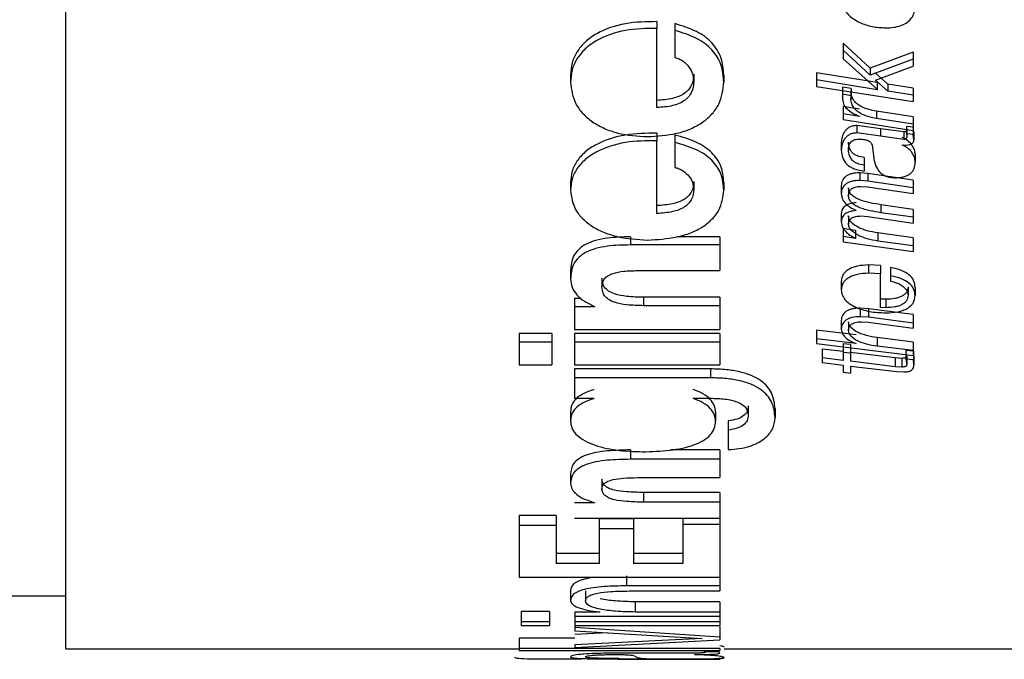
# Model space of a CAD drawing. Units: millimetres. Extents: x 21 to 741, y 34 to 327.
# Drawn here: x 162 to 175, y 140 to 149 of the extents above; entities that cross this region are included whole.
import ezdxf

# ---------------------------------------------------------------- set-up
doc = ezdxf.new("R2010")
doc.units = ezdxf.units.MM

msp = doc.modelspace()

# ---------------------------------------------------------------- linework, layer by layer
at = {"color": 7, "linetype": 'Continuous', "lineweight": 25, "ltscale": 5}
for p, q in [((163.039, 140.591), (163.039, 168.215)), ((170.481, 148.487), (170.481, 148.401)), ((170.708, 148.462), (170.708, 148.377)), ((170.481, 147.404), (170.481, 148.401)), ((170.708, 148.377), (170.708, 148.037)), ((173.169, 147.902), (172.83, 148.216)), ((172.83, 148.216), (172.83, 148.129)), ((172.83, 148.129), (172.83, 148.02)), ((173.169, 147.814), (172.83, 148.129)), ((173.709, 148.102), (173.169, 147.902)), ((173.709, 148.102), (173.709, 148.015)), ((172.83, 148.02), (173.259, 147.633)), ((173.709, 148.015), (173.169, 147.814)), ((173.709, 148.015), (173.709, 147.926)), ((170.946, 147.827), (170.946, 147.738)), ((173.256, 147.72), (172.493, 147.842)), ((172.493, 147.842), (172.493, 147.753)), ((173.169, 147.902), (173.169, 147.814)), ((173.234, 147.75), (173.709, 147.926)), ((173.391, 147.7), (173.234, 147.839)), ((169.394, 147.814), (169.394, 147.724)), ((171.325, 147.814), (171.325, 147.724)), ((172.493, 147.753), (172.493, 147.672)), ((173.256, 147.63), (172.493, 147.753)), ((173.391, 147.61), (173.234, 147.75)), ((173.259, 147.723), (173.256, 147.72)), ((173.256, 147.72), (173.256, 147.63)), ((172.493, 147.672), (173.709, 147.48)), ((172.82, 147.662), (172.818, 147.619)), ((172.818, 147.619), (172.818, 147.529)), ((172.927, 147.645), (172.82, 147.662)), ((172.82, 147.662), (172.82, 147.572)), ((172.925, 147.6), (172.925, 147.509)), ((172.927, 147.645), (172.927, 147.554)), ((173.259, 147.633), (173.256, 147.63)), ((173.709, 147.65), (173.391, 147.7)), ((173.391, 147.7), (173.391, 147.61)), ((173.709, 147.56), (173.391, 147.61)), ((173.709, 147.65), (173.709, 147.56)), ((172.82, 147.572), (172.818, 147.529)), ((172.927, 147.554), (172.82, 147.572)), ((172.925, 147.509), (172.927, 147.554)), ((173.709, 147.56), (173.709, 147.48)), ((173.033, 147.384), (172.83, 147.417)), ((172.83, 147.417), (172.83, 147.325)), ((173.709, 147.287), (173.249, 147.359)), ((172.83, 147.325), (172.83, 147.254)), ((173.033, 147.293), (172.83, 147.325)), ((172.83, 147.254), (173.709, 147.117)), ((173.033, 147.295), (173.033, 147.293)), ((173.709, 147.195), (173.249, 147.267)), ((173.709, 147.287), (173.709, 147.195)), ((170.481, 147.082), (170.481, 146.988)), ((173.297, 147.139), (173, 147.178)), ((173, 147.178), (173, 147.085)), ((173.297, 147.046), (173, 147.085)), ((173.593, 147.098), (173.297, 147.139)), ((173.297, 147.139), (173.297, 147.046)), ((173.593, 147.098), (173.593, 147.004)), ((173.711, 147.157), (173.626, 147.168)), ((173.626, 147.168), (173.626, 147.075)), ((173.629, 147.138), (173.629, 147.044)), ((173.709, 147.195), (173.709, 147.117)), ((173.719, 147.094), (173.711, 147.157)), ((173.711, 147.157), (173.711, 147.064)), ((173.719, 147.094), (173.719, 147)), ((170.481, 146.071), (170.481, 146.988)), ((170.708, 147.059), (170.708, 146.966)), ((170.708, 146.966), (170.708, 146.652)), ((172.804, 146.961), (172.804, 146.867)), ((172.895, 146.969), (172.895, 146.875)), ((173.593, 147.004), (173.297, 147.046)), ((173.626, 147.075), (173.629, 147.044)), ((173.711, 147.064), (173.626, 147.075)), ((173.719, 147), (173.711, 147.064)), ((173.193, 146.932), (173.219, 146.734)), ((173.573, 146.933), (173.576, 146.936)), ((173.576, 146.936), (173.624, 146.933)), ((173.092, 146.776), (173.092, 146.68)), ((173.735, 146.813), (173.735, 146.717)), ((173.092, 146.68), (173.092, 146.605)), ((169.394, 146.462), (169.394, 146.365)), ((170.946, 146.474), (170.946, 146.377)), ((171.325, 146.462), (171.325, 146.365)), ((173.137, 146.576), (173.036, 146.584)), ((173.036, 146.584), (173.036, 146.487)), ((173.137, 146.479), (173.036, 146.487)), ((173.709, 146.492), (173.137, 146.576)), ((173.137, 146.576), (173.137, 146.479)), ((173.709, 146.394), (173.137, 146.479)), ((173.709, 146.492), (173.709, 146.394)), ((172.804, 146.417), (172.804, 146.319)), ((172.895, 146.396), (172.895, 146.298)), ((173.045, 146.413), (173.133, 146.406)), ((173.133, 146.406), (173.709, 146.321)), ((173.709, 146.394), (173.709, 146.321)), ((172.992, 146.11), (172.992, 146.108)), ((173.709, 146.123), (173.304, 146.181)), ((173.709, 146.123), (173.709, 146.023)), ((172.804, 146.065), (172.804, 145.965)), ((172.895, 146.041), (172.895, 145.941)), ((173.052, 146.04), (173.137, 146.033)), ((173.137, 146.033), (173.709, 145.951)), ((173.709, 146.023), (173.304, 146.081)), ((173.709, 146.023), (173.709, 145.951)), ((172.983, 145.859), (172.83, 145.881)), ((172.83, 145.881), (172.83, 145.78)), ((172.987, 145.861), (172.983, 145.859)), ((172.983, 145.859), (172.983, 145.758)), ((171.275, 145.777), (170.737, 145.777)), ((171.275, 145.777), (171.275, 145.675)), ((172.83, 145.78), (172.83, 145.715)), ((172.983, 145.758), (172.83, 145.78)), ((172.987, 145.76), (172.983, 145.758)), ((173.709, 145.764), (173.263, 145.826)), ((173.709, 145.662), (173.263, 145.724)), ((173.709, 145.764), (173.709, 145.662)), ((171.275, 145.675), (170.148, 145.675)), ((171.275, 145.675), (171.275, 145.352)), ((172.83, 145.715), (173.709, 145.593)), ((173.709, 145.662), (173.709, 145.593)), ((169.394, 145.352), (169.394, 145.247)), ((170.24, 145.352), (171.275, 145.352)), ((173.299, 145.417), (173.147, 145.423)), ((173.299, 145.417), (173.299, 145.313)), ((173.426, 145.391), (173.426, 145.287)), ((169.79, 145.255), (169.79, 145.15)), ((173.299, 145.313), (173.147, 145.319)), ((173.299, 144.888), (173.299, 145.313)), ((173.426, 145.287), (173.426, 145.219)), ((172.804, 145.215), (172.804, 145.11)), ((173.645, 145.146), (173.645, 145.041)), ((173.735, 145.143), (173.735, 145.037)), ((169.528, 145.002), (169.443, 145.002)), ((169.443, 145.002), (169.443, 144.895)), ((171.275, 145.017), (170.315, 145.017)), ((171.275, 145.017), (171.275, 144.91)), ((173.367, 144.991), (173.299, 144.994)), ((169.443, 144.895), (169.443, 144.61)), ((169.698, 144.895), (169.443, 144.895)), ((169.698, 144.902), (169.698, 144.895)), ((171.275, 144.91), (170.315, 144.91)), ((171.275, 144.91), (171.275, 144.61)), ((173.145, 144.871), (173.041, 144.88)), ((173.041, 144.88), (173.041, 144.772)), ((173.709, 144.8), (173.145, 144.871)), ((173.367, 144.885), (173.299, 144.888)), ((173.145, 144.764), (173.041, 144.772)), ((173.709, 144.692), (173.145, 144.764)), ((173.709, 144.8), (173.709, 144.692)), ((169.443, 144.61), (171.275, 144.61)), ((172.99, 144.542), (172.493, 144.604)), ((172.493, 144.604), (172.493, 144.495)), ((172.804, 144.723), (172.804, 144.615)), ((172.895, 144.708), (172.895, 144.599)), ((173.053, 144.708), (173.142, 144.701)), ((173.142, 144.701), (173.709, 144.629)), ((173.709, 144.692), (173.709, 144.629)), ((169.16, 144.56), (168.745, 144.56)), ((168.745, 144.56), (168.745, 144.45)), ((169.16, 144.56), (169.16, 144.45)), ((171.275, 144.56), (169.443, 144.56)), ((169.443, 144.56), (169.443, 144.45)), ((171.275, 144.56), (171.275, 144.45)), ((172.493, 144.495), (172.493, 144.433)), ((172.99, 144.433), (172.493, 144.495)), ((173.709, 144.453), (173.258, 144.509)), ((169.16, 144.45), (168.745, 144.45)), ((168.745, 144.45), (168.745, 144.164)), ((169.16, 144.45), (169.16, 144.164)), ((171.275, 144.45), (169.443, 144.45)), ((169.443, 144.45), (169.443, 144.164)), ((171.275, 144.45), (171.275, 144.164)), ((172.493, 144.433), (173.709, 144.282)), ((172.83, 144.332), (172.564, 144.364)), ((172.564, 144.364), (172.564, 144.253)), ((172.92, 144.421), (172.83, 144.431)), ((172.83, 144.431), (172.83, 144.321)), ((172.92, 144.421), (172.92, 144.311)), ((172.99, 144.435), (172.99, 144.433)), ((173.709, 144.344), (173.258, 144.399)), ((173.709, 144.453), (173.709, 144.344)), ((172.564, 144.253), (172.564, 144.193)), ((172.83, 144.222), (172.564, 144.253)), ((172.92, 144.311), (172.83, 144.321)), ((172.83, 144.321), (172.83, 144.222)), ((173.484, 144.253), (172.92, 144.321)), ((172.92, 144.311), (172.92, 144.21)), ((173.568, 144.247), (173.484, 144.253)), ((173.568, 144.247), (173.568, 144.136)), ((173.713, 144.338), (173.619, 144.348)), ((173.619, 144.348), (173.619, 144.238)), ((173.619, 144.238), (173.629, 144.167)), ((173.713, 144.227), (173.619, 144.238)), ((173.629, 144.278), (173.629, 144.167)), ((173.709, 144.344), (173.709, 144.282)), ((173.719, 144.277), (173.713, 144.338)), ((173.713, 144.338), (173.713, 144.227)), ((173.719, 144.277), (173.719, 144.166)), ((168.745, 144.164), (169.16, 144.164)), ((169.443, 144.164), (171.275, 144.164)), ((171.158, 144.114), (169.443, 144.114)), ((169.443, 144.114), (169.443, 144.002)), ((172.564, 144.193), (172.83, 144.161)), ((172.83, 144.161), (172.83, 144.073)), ((173.484, 144.142), (172.92, 144.21)), ((172.92, 144.15), (173.503, 144.083)), ((172.92, 144.15), (172.92, 144.062)), ((173.568, 144.136), (173.484, 144.142)), ((173.719, 144.166), (173.713, 144.227)), ((171.158, 144.002), (169.443, 144.002)), ((169.443, 144.002), (169.443, 143.744)), ((172.83, 144.073), (172.92, 144.062)), ((173.503, 144.083), (173.593, 144.076)), ((169.443, 143.744), (169.688, 143.744)), ((169.688, 143.744), (169.688, 143.74)), ((170.939, 143.744), (171.179, 143.744)), ((170.939, 143.744), (170.939, 143.74)), ((171.633, 143.648), (171.633, 143.533)), ((171.97, 143.614), (171.97, 143.499)), ((169.394, 143.573), (169.394, 143.457)), ((171.222, 143.571), (171.222, 143.456)), ((171.381, 143.459), (171.381, 143.343)), ((171.381, 143.343), (171.381, 143.099)), ((171.275, 143.094), (170.659, 143.094)), ((171.275, 143.094), (171.275, 142.976)), ((171.275, 142.976), (170.148, 142.976)), ((171.275, 142.976), (171.275, 142.745)), ((169.394, 142.791), (169.394, 142.671)), ((170.24, 142.745), (171.275, 142.745)), ((169.79, 142.724), (169.79, 142.603)), ((169.459, 142.549), (169.443, 142.549)), ((171.275, 142.559), (170.315, 142.559)), ((171.275, 142.559), (171.275, 142.437)), ((169.698, 142.427), (169.443, 142.427)), ((169.698, 142.432), (169.698, 142.427)), ((171.275, 142.437), (170.315, 142.437)), ((171.275, 142.437), (171.275, 142.233)), ((169.213, 142.267), (168.745, 142.267)), ((168.745, 142.267), (168.745, 142.144)), ((169.213, 142.267), (169.213, 142.144)), ((169.213, 142.144), (168.745, 142.144)), ((168.745, 142.144), (168.745, 141.49)), ((169.213, 142.144), (169.213, 141.666)), ((169.443, 142.233), (171.275, 142.233)), ((170.187, 142.225), (169.755, 142.225)), ((169.755, 142.225), (169.755, 142.102)), ((170.187, 142.225), (170.187, 142.102)), ((170.807, 142.233), (170.807, 142.155)), ((171.275, 142.155), (170.807, 142.155)), ((170.807, 142.155), (170.807, 141.666)), ((171.275, 142.233), (171.275, 142.155)), ((171.275, 142.155), (171.275, 141.49)), ((169.755, 142.102), (169.755, 141.666)), ((170.187, 142.102), (169.755, 142.102)), ((170.187, 142.102), (170.187, 141.666)), ((169.755, 141.792), (169.213, 141.792)), ((170.807, 141.792), (170.187, 141.792)), ((169.755, 141.666), (169.213, 141.666)), ((170.807, 141.666), (170.187, 141.666)), ((168.745, 141.49), (171.275, 141.49)), ((171.275, 141.382), (170.099, 141.382)), ((171.275, 141.49), (171.275, 141.382)), ((171.275, 141.382), (171.275, 141.318)), ((161.873, 141.258), (163.039, 141.258)), ((169.394, 141.327), (169.394, 141.198)), ((169.581, 141.322), (169.581, 141.194)), ((170.134, 141.318), (171.275, 141.318)), ((171.275, 141.182), (170.209, 141.182)), ((170.209, 141.182), (170.209, 141.053)), ((171.275, 141.182), (171.275, 141.053)), ((169.131, 141.06), (168.773, 141.06)), ((168.773, 141.06), (168.773, 140.93)), ((169.131, 141.06), (169.131, 140.93)), ((169.447, 141.053), (169.447, 141.002)), ((169.762, 141.053), (169.447, 141.053)), ((169.762, 141.054), (169.762, 141.053)), ((171.275, 141.053), (170.209, 141.053)), ((171.275, 141.053), (171.275, 141.002)), ((169.131, 140.93), (168.773, 140.93)), ((168.773, 140.93), (168.773, 140.884)), ((168.773, 140.884), (169.131, 140.884)), ((169.131, 140.93), (169.131, 140.884)), ((169.447, 141.002), (171.275, 141.002)), ((169.447, 141.002), (169.447, 140.93)), ((169.447, 140.989), (169.447, 140.858)), ((171.275, 140.93), (169.447, 140.93)), ((169.447, 140.93), (169.447, 140.884)), ((169.447, 140.884), (171.275, 140.884)), ((171.275, 141.002), (171.275, 140.93)), ((171.275, 140.93), (171.275, 140.884)), ((171.275, 140.738), (169.447, 140.858)), ((169.447, 140.858), (169.447, 140.816)), ((169.447, 140.816), (171.052, 140.72)), ((169.861, 140.791), (169.447, 140.77)), ((171.275, 140.87), (171.275, 140.738)), ((169.447, 140.725), (168.745, 140.725)), ((168.745, 140.725), (168.745, 140.592)), ((171.052, 140.719), (169.447, 140.638)), ((169.447, 140.607), (171.275, 140.701)), ((169.447, 140.638), (169.447, 140.607)), ((171.052, 140.72), (171.052, 140.719)), ((171.275, 140.738), (171.275, 140.701)), ((163.039, 140.591), (168.745, 140.591)), ((171.275, 140.592), (168.745, 140.592)), ((168.745, 140.592), (168.745, 140.568)), ((168.745, 140.568), (171.275, 140.568)), ((170.953, 140.535), (169.982, 140.535)), ((170.956, 140.518), (170.956, 140.519)), ((171.261, 140.553), (171.073, 140.553)), ((171.073, 140.553), (171.087, 140.546)), ((171.275, 140.54), (171.261, 140.553)), ((171.275, 140.592), (171.275, 140.568)), ((171.328, 140.591), (175.299, 140.591)), ((169.989, 140.458), (171.275, 140.458)), ((171.275, 140.458), (169.989, 140.458)), ((170.007, 140.467), (170.007, 140.462))]:
    msp.add_line(p, q, dxfattribs=at)
at = {"color": 8, "linetype": 'Continuous', "lineweight": 25, "ltscale": 5}
for p, q in [((173.249, 147.359), (173.249, 147.267)), ((173.304, 146.181), (173.304, 146.081)), ((170.148, 145.777), (170.148, 145.675)), ((173.263, 145.826), (173.263, 145.724)), ((173.147, 145.423), (173.147, 145.319)), ((170.315, 145.017), (170.315, 144.91)), ((173.367, 144.991), (173.367, 144.885)), ((173.145, 144.871), (173.145, 144.764)), ((173.258, 144.509), (173.258, 144.399)), ((173.484, 144.253), (173.484, 144.142)), ((171.158, 144.114), (171.158, 144.002)), ((170.148, 143.094), (170.148, 142.976)), ((170.315, 142.559), (170.315, 142.437)), ((170.099, 141.509), (170.099, 141.382))]:
    msp.add_line(p, q, dxfattribs=at)
at = {"color": 7, "linetype": 'Continuous', "lineweight": 25, "ltscale": 5}
for points, knots in [([(173.149, 149.068), (173.118, 149.067), (173.06, 149.064), (172.977, 149.042), (172.906, 149.004), (172.851, 148.95), (172.817, 148.886), (172.798, 148.796), (172.814, 148.681), (172.895, 148.558), (173.031, 148.472), (173.193, 148.418), (173.309, 148.412), (173.368, 148.409)], [0, 0, 0, 0, 0.065559, 0.124835, 0.187364, 0.249863, 0.310499, 0.375373, 0.500552, 0.622942, 0.75039, 0.871775, 1, 1, 1, 1]), ([(173.368, 148.409), (173.401, 148.41), (173.462, 148.412), (173.548, 148.433), (173.624, 148.467), (173.682, 148.518), (173.72, 148.581), (173.741, 148.673), (173.73, 148.769), (173.686, 148.856), (173.619, 148.934), (173.5, 149.007), (173.33, 149.059), (173.211, 149.065), (173.149, 149.068)], [0, 0, 0, 0, 0.067645, 0.128345, 0.187461, 0.249741, 0.309934, 0.375143, 0.500246, 0.561905, 0.622558, 0.750433, 0.870474, 1, 1, 1, 1]), ([(170.481, 148.487), (170.348, 148.485), (170.082, 148.482), (169.769, 148.373), (169.574, 148.235), (169.468, 148.107), (169.404, 147.964), (169.397, 147.865), (169.394, 147.814)], [0, 0, 0, 0, 0.249974, 0.499272, 0.625411, 0.749586, 0.87061, 1, 1, 1, 1]), ([(171.325, 147.814), (171.319, 147.889), (171.307, 148.031), (171.185, 148.227), (170.98, 148.379), (170.802, 148.433), (170.708, 148.462)], [0, 0, 0, 0, 0.2652299, 0.5000365, 0.7354539, 1, 1, 1, 1]), ([(170.481, 148.401), (170.348, 148.4), (170.082, 148.397), (169.769, 148.287), (169.574, 148.148), (169.468, 148.02), (169.404, 147.876), (169.397, 147.776), (169.394, 147.724)], [0, 0, 0, 0, 0.249328, 0.498236, 0.624406, 0.748798, 0.870169, 1, 1, 1, 1]), ([(171.325, 147.724), (171.319, 147.8), (171.307, 147.943), (171.185, 148.14), (170.98, 148.293), (170.802, 148.348), (170.708, 148.377)], [0, 0, 0, 0, 0.265822, 0.500915, 0.736143, 1, 1, 1, 1]), ([(170.708, 148.037), (170.726, 148.032), (170.765, 148.02), (170.828, 147.98), (170.89, 147.917), (170.937, 147.83), (170.943, 147.769), (170.946, 147.738)], [0, 0, 0, 0, 0.119258, 0.249412, 0.49914, 0.746489, 1, 1, 1, 1]), ([(170.946, 147.827), (170.941, 147.777), (170.935, 147.706), (170.88, 147.625), (170.826, 147.578), (170.758, 147.543), (170.645, 147.507), (170.549, 147.5), (170.481, 147.495)], [0, 0, 0, 0, 0.270196, 0.387221, 0.499637, 0.60784, 0.724753, 1, 1, 1, 1]), ([(169.394, 147.724), (169.406, 147.631), (169.424, 147.49), (169.545, 147.327), (169.667, 147.222), (169.818, 147.139), (170.045, 147.059), (170.235, 147.047), (170.361, 147.039)], [0, 0, 0, 0, 0.250113, 0.375837, 0.500864, 0.624703, 0.751048, 1, 1, 1, 1]), ([(170.361, 147.039), (170.487, 147.046), (170.679, 147.057), (170.909, 147.134), (171.061, 147.216), (171.182, 147.322), (171.298, 147.488), (171.314, 147.63), (171.325, 147.724)], [0, 0, 0, 0, 0.2490225, 0.376013, 0.4990889, 0.6231999, 0.7497534, 1, 1, 1, 1]), ([(170.946, 147.738), (170.941, 147.688), (170.935, 147.617), (170.88, 147.535), (170.826, 147.488), (170.758, 147.452), (170.645, 147.416), (170.549, 147.409), (170.481, 147.404)], [0, 0, 0, 0, 0.270999, 0.388248, 0.500728, 0.608837, 0.72552, 1, 1, 1, 1]), ([(173.249, 147.359), (173.206, 147.367), (173.125, 147.383), (173.036, 147.426), (172.982, 147.469), (172.938, 147.522), (172.931, 147.568), (172.925, 147.6)], [0, 0, 0, 0, 0.265589, 0.500448, 0.626198, 0.748003, 1, 1, 1, 1]), ([(172.818, 147.529), (172.82, 147.503), (172.825, 147.453), (172.872, 147.387), (172.943, 147.334), (173.001, 147.309), (173.033, 147.295)], [0, 0, 0, 0, 0.257764, 0.500112, 0.729367, 1, 1, 1, 1]), ([(173.249, 147.267), (173.206, 147.275), (173.125, 147.292), (173.036, 147.334), (172.982, 147.378), (172.938, 147.431), (172.931, 147.478), (172.925, 147.509)], [0, 0, 0, 0, 0.264952, 0.499543, 0.625336, 0.747328, 1, 1, 1, 1]), ([(170.481, 147.082), (170.348, 147.081), (170.082, 147.078), (169.769, 146.977), (169.574, 146.85), (169.468, 146.732), (169.404, 146.6), (169.397, 146.509), (169.394, 146.462)], [0, 0, 0, 0, 0.2499737, 0.4992723, 0.625413, 0.749586, 0.8706119, 1, 1, 1, 1]), ([(173, 147.178), (172.984, 147.177), (172.951, 147.175), (172.907, 147.159), (172.87, 147.134), (172.835, 147.092), (172.81, 147.034), (172.806, 146.986), (172.804, 146.961)], [0, 0, 0, 0, 0.124073, 0.2414653, 0.3632253, 0.4993417, 0.7371896, 1, 1, 1, 1]), ([(173, 147.085), (172.984, 147.084), (172.951, 147.082), (172.906, 147.066), (172.87, 147.04), (172.835, 146.999), (172.81, 146.94), (172.806, 146.892), (172.804, 146.867)], [0, 0, 0, 0, 0.1235948, 0.2406542, 0.3622762, 0.4984476, 0.7366555, 1, 1, 1, 1]), ([(173.629, 147.138), (173.629, 147.133), (173.628, 147.124), (173.625, 147.113), (173.619, 147.106), (173.612, 147.101), (173.603, 147.098), (173.597, 147.098), (173.593, 147.098)], [0, 0, 0, 0, 0.28756, 0.501547, 0.625555, 0.743051, 0.864649, 1, 1, 1, 1]), ([(170.481, 146.988), (170.348, 146.987), (170.082, 146.984), (169.769, 146.883), (169.574, 146.754), (169.468, 146.636), (169.404, 146.503), (169.397, 146.412), (169.394, 146.365)], [0, 0, 0, 0, 0.249328, 0.498237, 0.624409, 0.748798, 0.870171, 1, 1, 1, 1]), ([(171.325, 146.462), (171.319, 146.531), (171.307, 146.662), (171.185, 146.842), (170.98, 146.982), (170.802, 147.033), (170.708, 147.059)], [0, 0, 0, 0, 0.265229, 0.500035, 0.73544, 1, 1, 1, 1]), ([(171.325, 146.365), (171.319, 146.434), (171.307, 146.566), (171.185, 146.747), (170.98, 146.888), (170.802, 146.939), (170.708, 146.966)], [0, 0, 0, 0, 0.265821, 0.5009141, 0.7361285, 1, 1, 1, 1]), ([(172.895, 146.875), (172.896, 146.892), (172.898, 146.922), (172.913, 146.958), (172.935, 146.983), (172.959, 146.997), (172.988, 147.006), (173.009, 147.007), (173.021, 147.008)], [0, 0, 0, 0, 0.276856, 0.501203, 0.630859, 0.749846, 0.866552, 1, 1, 1, 1]), ([(173.092, 146.776), (173.063, 146.781), (173.019, 146.788), (172.972, 146.813), (172.933, 146.843), (172.9, 146.897), (172.897, 146.944), (172.895, 146.969)], [0, 0, 0, 0, 0.242434, 0.354169, 0.465769, 0.707197, 1, 1, 1, 1]), ([(173.021, 147.008), (173.042, 147.007), (173.079, 147.006), (173.125, 146.998), (173.154, 146.984), (173.179, 146.964), (173.187, 146.945), (173.193, 146.932)], [0, 0, 0, 0, 0.282264, 0.499984, 0.626506, 0.748491, 1, 1, 1, 1]), ([(173.735, 146.813), (173.733, 146.834), (173.729, 146.876), (173.696, 146.936), (173.646, 146.99), (173.597, 147.015), (173.573, 147.027)], [0, 0, 0, 0, 0.25362, 0.50024, 0.751988, 1, 1, 1, 1]), ([(173.629, 147.044), (173.629, 147.035), (173.628, 147.024), (173.619, 147.012), (173.612, 147.008), (173.603, 147.005), (173.597, 147.004), (173.593, 147.004)], [0, 0, 0, 0, 0.501356, 0.625707, 0.743325, 0.86485, 1, 1, 1, 1]), ([(173.624, 146.933), (173.638, 146.934), (173.657, 146.936), (173.68, 146.944), (173.694, 146.951), (173.706, 146.961), (173.717, 146.977), (173.718, 146.991), (173.719, 147)], [0, 0, 0, 0, 0.2712382, 0.3884298, 0.4986345, 0.6175977, 0.7381824, 1, 1, 1, 1]), ([(172.804, 146.867), (172.807, 146.834), (172.813, 146.773), (172.859, 146.702), (172.913, 146.659), (172.984, 146.623), (173.048, 146.612), (173.092, 146.605)], [0, 0, 0, 0, 0.267554, 0.500995, 0.621742, 0.741761, 1, 1, 1, 1]), ([(173.092, 146.68), (173.063, 146.685), (173.019, 146.693), (172.972, 146.717), (172.933, 146.748), (172.9, 146.802), (172.897, 146.849), (172.895, 146.875)], [0, 0, 0, 0, 0.24168, 0.353233, 0.464794, 0.706537, 1, 1, 1, 1]), ([(173.735, 146.717), (173.733, 146.739), (173.729, 146.781), (173.696, 146.841), (173.646, 146.895), (173.597, 146.921), (173.573, 146.933)], [0, 0, 0, 0, 0.2540022, 0.5008332, 0.7524885, 1, 1, 1, 1]), ([(173.219, 146.734), (173.227, 146.705), (173.243, 146.653), (173.284, 146.593), (173.331, 146.557), (173.377, 146.536), (173.432, 146.523), (173.471, 146.522), (173.491, 146.521)], [0, 0, 0, 0, 0.281542, 0.501255, 0.623648, 0.742622, 0.865776, 1, 1, 1, 1]), ([(173.491, 146.521), (173.511, 146.522), (173.548, 146.523), (173.6, 146.534), (173.645, 146.552), (173.691, 146.584), (173.729, 146.641), (173.733, 146.69), (173.735, 146.717)], [0, 0, 0, 0, 0.139135, 0.264477, 0.382123, 0.499376, 0.72664, 1, 1, 1, 1]), ([(170.708, 146.652), (170.726, 146.647), (170.765, 146.636), (170.828, 146.6), (170.89, 146.541), (170.937, 146.462), (170.943, 146.405), (170.946, 146.377)], [0, 0, 0, 0, 0.119264, 0.249413, 0.499141, 0.746497, 1, 1, 1, 1]), ([(170.946, 146.474), (170.941, 146.429), (170.935, 146.364), (170.88, 146.289), (170.826, 146.246), (170.758, 146.214), (170.645, 146.181), (170.549, 146.175), (170.481, 146.17)], [0, 0, 0, 0, 0.270215, 0.387235, 0.499637, 0.607827, 0.724735, 1, 1, 1, 1]), ([(173.036, 146.584), (173.002, 146.582), (172.952, 146.579), (172.895, 146.559), (172.861, 146.54), (172.836, 146.515), (172.81, 146.475), (172.807, 146.441), (172.804, 146.417)], [0, 0, 0, 0, 0.267976, 0.385693, 0.499807, 0.610787, 0.728249, 1, 1, 1, 1]), ([(173.036, 146.487), (173.002, 146.485), (172.952, 146.483), (172.895, 146.462), (172.861, 146.443), (172.836, 146.418), (172.81, 146.377), (172.807, 146.343), (172.804, 146.319)], [0, 0, 0, 0, 0.267177, 0.384671, 0.49872, 0.609793, 0.727486, 1, 1, 1, 1]), ([(169.394, 146.365), (169.406, 146.279), (169.424, 146.149), (169.545, 146), (169.667, 145.904), (169.818, 145.829), (170.045, 145.756), (170.235, 145.745), (170.361, 145.737)], [0, 0, 0, 0, 0.250113, 0.3758378, 0.5008644, 0.6247056, 0.7510489, 1, 1, 1, 1]), ([(170.361, 145.737), (170.487, 145.744), (170.679, 145.754), (170.909, 145.824), (171.061, 145.899), (171.182, 145.996), (171.298, 146.148), (171.314, 146.278), (171.325, 146.365)], [0, 0, 0, 0, 0.2490224, 0.3760141, 0.4990884, 0.6231959, 0.7497528, 1, 1, 1, 1]), ([(170.946, 146.377), (170.941, 146.331), (170.935, 146.266), (170.88, 146.191), (170.826, 146.148), (170.758, 146.115), (170.645, 146.082), (170.549, 146.076), (170.481, 146.071)], [0, 0, 0, 0, 0.271019, 0.388262, 0.500727, 0.608823, 0.725502, 1, 1, 1, 1]), ([(172.895, 146.298), (172.896, 146.314), (172.899, 146.343), (172.924, 146.376), (172.952, 146.395), (172.99, 146.409), (173.022, 146.412), (173.045, 146.413)], [0, 0, 0, 0, 0.272814, 0.500884, 0.618518, 0.736903, 1, 1, 1, 1]), ([(173.304, 146.181), (173.211, 146.196), (173.094, 146.215), (172.978, 146.27), (172.931, 146.305), (172.9, 146.348), (172.897, 146.38), (172.895, 146.396)], [0, 0, 0, 0, 0.499761, 0.632128, 0.750144, 0.871346, 1, 1, 1, 1]), ([(172.804, 146.319), (172.807, 146.298), (172.813, 146.255), (172.854, 146.197), (172.914, 146.148), (172.965, 146.123), (172.992, 146.11)], [0, 0, 0, 0, 0.24977, 0.500218, 0.741713, 1, 1, 1, 1]), ([(173.304, 146.081), (173.211, 146.097), (173.094, 146.116), (172.978, 146.171), (172.931, 146.207), (172.9, 146.25), (172.897, 146.282), (172.895, 146.298)], [0, 0, 0, 0, 0.498899, 0.631227, 0.749367, 0.870886, 1, 1, 1, 1]), ([(172.992, 146.207), (172.964, 146.204), (172.924, 146.199), (172.878, 146.181), (172.851, 146.165), (172.83, 146.145), (172.809, 146.112), (172.806, 146.084), (172.804, 146.065)], [0, 0, 0, 0, 0.264808, 0.381672, 0.493999, 0.607189, 0.726523, 1, 1, 1, 1]), ([(172.992, 146.108), (172.964, 146.104), (172.924, 146.1), (172.878, 146.082), (172.851, 146.066), (172.83, 146.045), (172.809, 146.012), (172.806, 145.984), (172.804, 145.965)], [0, 0, 0, 0, 0.264035, 0.380693, 0.492961, 0.60624, 0.725794, 1, 1, 1, 1]), ([(172.804, 145.965), (172.807, 145.944), (172.813, 145.903), (172.853, 145.846), (172.91, 145.796), (172.961, 145.772), (172.987, 145.76)], [0, 0, 0, 0, 0.249303, 0.5003735, 0.7477434, 1, 1, 1, 1]), ([(173.263, 145.826), (173.218, 145.834), (173.133, 145.849), (173.015, 145.894), (172.936, 145.946), (172.9, 146), (172.897, 146.028), (172.895, 146.041)], [0, 0, 0, 0, 0.261328, 0.500618, 0.765271, 0.883031, 1, 1, 1, 1]), ([(172.895, 145.941), (172.897, 145.956), (172.899, 145.977), (172.919, 146.001), (172.937, 146.015), (172.96, 146.026), (172.998, 146.037), (173.03, 146.039), (173.052, 146.04)], [0, 0, 0, 0, 0.267024, 0.385293, 0.500661, 0.613829, 0.731988, 1, 1, 1, 1]), ([(173.263, 145.724), (173.218, 145.732), (173.133, 145.748), (173.015, 145.793), (172.936, 145.846), (172.9, 145.9), (172.897, 145.927), (172.895, 145.941)], [0, 0, 0, 0, 0.260769, 0.499785, 0.7646, 0.88265, 1, 1, 1, 1]), ([(170.148, 145.777), (170.051, 145.775), (169.901, 145.772), (169.713, 145.736), (169.586, 145.689), (169.489, 145.62), (169.406, 145.506), (169.399, 145.413), (169.394, 145.352)], [0, 0, 0, 0, 0.250306, 0.383035, 0.500443, 0.621601, 0.750259, 1, 1, 1, 1]), ([(170.148, 145.675), (170.051, 145.673), (169.901, 145.67), (169.713, 145.634), (169.586, 145.587), (169.489, 145.518), (169.406, 145.403), (169.399, 145.309), (169.394, 145.247)], [0, 0, 0, 0, 0.249615, 0.382042, 0.499307, 0.620529, 0.749467, 1, 1, 1, 1]), ([(169.79, 145.15), (169.792, 145.168), (169.794, 145.201), (169.818, 145.248), (169.863, 145.289), (169.945, 145.325), (170.075, 145.349), (170.18, 145.351), (170.24, 145.352)], [0, 0, 0, 0, 0.135111, 0.251021, 0.373559, 0.500899, 0.716191, 1, 1, 1, 1]), ([(173.147, 145.423), (173.099, 145.42), (173.029, 145.417), (172.947, 145.393), (172.897, 145.368), (172.856, 145.338), (172.814, 145.287), (172.808, 145.245), (172.804, 145.215)], [0, 0, 0, 0, 0.264737, 0.383804, 0.500127, 0.61762, 0.736646, 1, 1, 1, 1]), ([(173.735, 145.143), (173.732, 145.172), (173.725, 145.228), (173.663, 145.303), (173.56, 145.36), (173.473, 145.38), (173.426, 145.391)], [0, 0, 0, 0, 0.260007, 0.493737, 0.730881, 1, 1, 1, 1]), ([(169.394, 145.247), (169.397, 145.212), (169.405, 145.143), (169.468, 145.047), (169.563, 144.962), (169.653, 144.922), (169.698, 144.902)], [0, 0, 0, 0, 0.2530473, 0.5007154, 0.7492313, 1, 1, 1, 1]), ([(170.315, 145.017), (170.243, 145.018), (170.118, 145.021), (169.965, 145.048), (169.87, 145.092), (169.82, 145.139), (169.795, 145.195), (169.792, 145.234), (169.79, 145.255)], [0, 0, 0, 0, 0.285171, 0.500058, 0.626257, 0.749723, 0.864766, 1, 1, 1, 1]), ([(173.147, 145.319), (173.099, 145.316), (173.029, 145.313), (172.947, 145.288), (172.897, 145.264), (172.856, 145.233), (172.814, 145.183), (172.808, 145.14), (172.804, 145.11)], [0, 0, 0, 0, 0.263986, 0.382829, 0.499069, 0.616632, 0.735877, 1, 1, 1, 1]), ([(173.735, 145.037), (173.732, 145.067), (173.725, 145.122), (173.663, 145.198), (173.56, 145.256), (173.473, 145.276), (173.426, 145.287)], [0, 0, 0, 0, 0.2606217, 0.494639, 0.7315774, 1, 1, 1, 1]), ([(170.315, 144.91), (170.243, 144.912), (170.118, 144.915), (169.965, 144.942), (169.87, 144.986), (169.82, 145.034), (169.795, 145.09), (169.792, 145.129), (169.79, 145.15)], [0, 0, 0, 0, 0.284489, 0.49899, 0.625174, 0.748869, 0.864277, 1, 1, 1, 1]), ([(172.804, 145.11), (172.807, 145.089), (172.811, 145.046), (172.847, 144.988), (172.903, 144.936), (173.002, 144.879), (173.158, 144.83), (173.294, 144.823), (173.362, 144.82)], [0, 0, 0, 0, 0.12821, 0.250985, 0.374065, 0.501551, 0.750765, 1, 1, 1, 1]), ([(173.645, 145.146), (173.641, 145.123), (173.637, 145.089), (173.602, 145.051), (173.568, 145.029), (173.527, 145.012), (173.461, 144.995), (173.405, 144.993), (173.367, 144.991)], [0, 0, 0, 0, 0.263864, 0.382296, 0.499567, 0.612764, 0.731252, 1, 1, 1, 1]), ([(173.426, 145.219), (173.457, 145.211), (173.517, 145.196), (173.588, 145.154), (173.636, 145.101), (173.642, 145.061), (173.645, 145.041)], [0, 0, 0, 0, 0.2568537, 0.4993764, 0.7447913, 1, 1, 1, 1]), ([(173.362, 144.82), (173.414, 144.822), (173.491, 144.825), (173.58, 144.85), (173.635, 144.874), (173.68, 144.906), (173.725, 144.959), (173.731, 145.005), (173.735, 145.037)], [0, 0, 0, 0, 0.267435, 0.385508, 0.499103, 0.615188, 0.73377, 1, 1, 1, 1]), ([(173.645, 145.041), (173.641, 145.017), (173.637, 144.984), (173.602, 144.945), (173.568, 144.923), (173.527, 144.905), (173.461, 144.888), (173.405, 144.886), (173.367, 144.885)], [0, 0, 0, 0, 0.264663, 0.38331, 0.500633, 0.61373, 0.731989, 1, 1, 1, 1]), ([(173.041, 144.88), (173.005, 144.878), (172.952, 144.875), (172.893, 144.855), (172.848, 144.83), (172.811, 144.784), (172.807, 144.744), (172.804, 144.723)], [0, 0, 0, 0, 0.266914, 0.384501, 0.49995, 0.726178, 1, 1, 1, 1]), ([(173.041, 144.772), (173.005, 144.771), (172.952, 144.768), (172.893, 144.748), (172.848, 144.722), (172.811, 144.676), (172.807, 144.636), (172.804, 144.615)], [0, 0, 0, 0, 0.266087, 0.3834582, 0.498863, 0.7254417, 1, 1, 1, 1]), ([(172.804, 144.615), (172.807, 144.596), (172.813, 144.559), (172.854, 144.509), (172.912, 144.466), (172.964, 144.445), (172.99, 144.435)], [0, 0, 0, 0, 0.249143, 0.500378, 0.747842, 1, 1, 1, 1]), ([(173.258, 144.509), (173.212, 144.516), (173.125, 144.529), (173.008, 144.571), (172.933, 144.62), (172.9, 144.67), (172.896, 144.695), (172.895, 144.708)], [0, 0, 0, 0, 0.26298, 0.500387, 0.759244, 0.878878, 1, 1, 1, 1]), ([(172.895, 144.599), (172.896, 144.614), (172.899, 144.641), (172.924, 144.672), (172.954, 144.691), (172.983, 144.701), (173.016, 144.707), (173.041, 144.708), (173.053, 144.708)], [0, 0, 0, 0, 0.27185, 0.500711, 0.618964, 0.736924, 0.861875, 1, 1, 1, 1]), ([(173.258, 144.399), (173.212, 144.406), (173.125, 144.42), (173.008, 144.462), (172.933, 144.512), (172.9, 144.561), (172.896, 144.587), (172.895, 144.599)], [0, 0, 0, 0, 0.262384, 0.499518, 0.758569, 0.878499, 1, 1, 1, 1]), ([(173.629, 144.278), (173.628, 144.273), (173.627, 144.267), (173.62, 144.259), (173.613, 144.255), (173.604, 144.252), (173.589, 144.248), (173.577, 144.247), (173.568, 144.247)], [0, 0, 0, 0, 0.259803, 0.374781, 0.486082, 0.599393, 0.720118, 1, 1, 1, 1]), ([(171.97, 143.614), (171.963, 143.681), (171.952, 143.802), (171.829, 143.949), (171.676, 144.033), (171.527, 144.08), (171.351, 144.109), (171.225, 144.112), (171.158, 144.114)], [0, 0, 0, 0, 0.275153, 0.49942, 0.616523, 0.734113, 0.859832, 1, 1, 1, 1]), ([(173.629, 144.167), (173.628, 144.163), (173.627, 144.156), (173.62, 144.149), (173.613, 144.144), (173.604, 144.141), (173.589, 144.137), (173.577, 144.136), (173.568, 144.136)], [0, 0, 0, 0, 0.260465, 0.375675, 0.487062, 0.600306, 0.720828, 1, 1, 1, 1]), ([(173.593, 144.076), (173.605, 144.077), (173.625, 144.077), (173.654, 144.082), (173.678, 144.091), (173.701, 144.106), (173.717, 144.132), (173.718, 144.154), (173.719, 144.166)], [0, 0, 0, 0, 0.141742, 0.267017, 0.383026, 0.49871, 0.716267, 1, 1, 1, 1]), ([(171.97, 143.499), (171.963, 143.566), (171.952, 143.689), (171.83, 143.836), (171.676, 143.921), (171.527, 143.968), (171.351, 143.997), (171.225, 144), (171.158, 144.002)], [0, 0, 0, 0, 0.275872, 0.500497, 0.617567, 0.734944, 0.8603, 1, 1, 1, 1]), ([(169.688, 143.854), (169.64, 143.837), (169.549, 143.806), (169.454, 143.737), (169.402, 143.657), (169.396, 143.602), (169.394, 143.573)], [0, 0, 0, 0, 0.25901, 0.499674, 0.733228, 1, 1, 1, 1]), ([(169.688, 143.74), (169.64, 143.724), (169.549, 143.692), (169.454, 143.623), (169.402, 143.543), (169.396, 143.487), (169.394, 143.457)], [0, 0, 0, 0, 0.258442, 0.499003, 0.732796, 1, 1, 1, 1]), ([(171.222, 143.571), (171.219, 143.599), (171.213, 143.653), (171.158, 143.733), (171.071, 143.805), (170.982, 143.837), (170.939, 143.854)], [0, 0, 0, 0, 0.256646, 0.500419, 0.753764, 1, 1, 1, 1]), ([(171.222, 143.456), (171.219, 143.484), (171.213, 143.539), (171.158, 143.619), (171.071, 143.691), (170.982, 143.724), (170.939, 143.74)], [0, 0, 0, 0, 0.257027, 0.501023, 0.754287, 1, 1, 1, 1]), ([(171.179, 143.744), (171.242, 143.742), (171.332, 143.74), (171.44, 143.717), (171.507, 143.694), (171.563, 143.664), (171.621, 143.611), (171.628, 143.565), (171.633, 143.533)], [0, 0, 0, 0, 0.269263, 0.387266, 0.499421, 0.616795, 0.73518, 1, 1, 1, 1]), ([(171.633, 143.648), (171.63, 143.624), (171.626, 143.58), (171.577, 143.521), (171.493, 143.478), (171.42, 143.466), (171.381, 143.459)], [0, 0, 0, 0, 0.287982, 0.530911, 0.756898, 1, 1, 1, 1]), ([(171.633, 143.533), (171.63, 143.509), (171.626, 143.465), (171.577, 143.406), (171.493, 143.362), (171.42, 143.35), (171.381, 143.343)], [0, 0, 0, 0, 0.288588, 0.531816, 0.75761, 1, 1, 1, 1]), ([(171.381, 143.099), (171.428, 143.102), (171.519, 143.107), (171.644, 143.135), (171.752, 143.178), (171.863, 143.25), (171.951, 143.359), (171.964, 143.452), (171.97, 143.499)], [0, 0, 0, 0, 0.126342, 0.246473, 0.368286, 0.499369, 0.749393, 1, 1, 1, 1]), ([(169.394, 143.457), (169.397, 143.428), (169.403, 143.371), (169.457, 143.292), (169.545, 143.222), (169.706, 143.145), (169.964, 143.083), (170.189, 143.075), (170.301, 143.071)], [0, 0, 0, 0, 0.129207, 0.251099, 0.375104, 0.501648, 0.750687, 1, 1, 1, 1]), ([(170.301, 143.071), (170.417, 143.074), (170.645, 143.08), (170.911, 143.137), (171.072, 143.212), (171.16, 143.282), (171.213, 143.364), (171.219, 143.424), (171.222, 143.456)], [0, 0, 0, 0, 0.2536137, 0.4983159, 0.6195637, 0.7387254, 0.8633274, 1, 1, 1, 1]), ([(170.148, 143.094), (170.051, 143.092), (169.901, 143.09), (169.713, 143.064), (169.586, 143.031), (169.489, 142.981), (169.406, 142.9), (169.399, 142.835), (169.394, 142.791)], [0, 0, 0, 0, 0.250306, 0.383035, 0.500443, 0.621601, 0.750259, 1, 1, 1, 1]), ([(170.148, 142.976), (170.051, 142.974), (169.901, 142.972), (169.713, 142.946), (169.586, 142.912), (169.489, 142.863), (169.406, 142.781), (169.399, 142.715), (169.394, 142.671)], [0, 0, 0, 0, 0.249615, 0.382042, 0.499307, 0.620529, 0.749467, 1, 1, 1, 1]), ([(169.79, 142.603), (169.792, 142.616), (169.794, 142.639), (169.818, 142.672), (169.863, 142.701), (169.945, 142.726), (170.075, 142.743), (170.18, 142.744), (170.24, 142.745)], [0, 0, 0, 0, 0.135111, 0.251021, 0.373559, 0.500899, 0.716191, 1, 1, 1, 1]), ([(169.394, 142.671), (169.397, 142.647), (169.405, 142.598), (169.468, 142.531), (169.563, 142.473), (169.653, 142.445), (169.698, 142.432)], [0, 0, 0, 0, 0.253047, 0.500715, 0.749231, 1, 1, 1, 1]), ([(170.315, 142.559), (170.243, 142.56), (170.118, 142.562), (169.965, 142.58), (169.87, 142.61), (169.82, 142.643), (169.795, 142.682), (169.792, 142.709), (169.79, 142.724)], [0, 0, 0, 0, 0.285171, 0.500058, 0.626257, 0.749723, 0.864766, 1, 1, 1, 1]), ([(170.315, 142.437), (170.243, 142.438), (170.118, 142.44), (169.965, 142.459), (169.87, 142.489), (169.82, 142.523), (169.795, 142.562), (169.792, 142.589), (169.79, 142.603)], [0, 0, 0, 0, 0.2844892, 0.4989896, 0.625174, 0.7488693, 0.8642767, 1, 1, 1, 1]), ([(169.708, 141.49), (169.699, 141.489), (169.647, 141.484), (169.566, 141.467), (169.478, 141.437), (169.405, 141.389), (169.398, 141.352), (169.394, 141.327)], [0, 0, 0, 0, 0.0393874, 0.223715, 0.4103993, 0.6118847, 1, 1, 1, 1]), ([(170.099, 141.382), (170.005, 141.381), (169.861, 141.379), (169.682, 141.361), (169.565, 141.339), (169.478, 141.309), (169.405, 141.261), (169.398, 141.223), (169.394, 141.198)], [0, 0, 0, 0, 0.249423, 0.380494, 0.499052, 0.619336, 0.749349, 1, 1, 1, 1]), ([(169.581, 141.194), (169.587, 141.213), (169.595, 141.241), (169.666, 141.274), (169.757, 141.298), (169.919, 141.316), (170.057, 141.317), (170.134, 141.318)], [0, 0, 0, 0, 0.269933, 0.386595, 0.500802, 0.719957, 1, 1, 1, 1]), ([(169.394, 141.198), (169.398, 141.182), (169.407, 141.151), (169.484, 141.109), (169.598, 141.074), (169.708, 141.061), (169.762, 141.054)], [0, 0, 0, 0, 0.2528592, 0.5011063, 0.7570496, 1, 1, 1, 1]), ([(170.209, 141.053), (170.125, 141.055), (169.966, 141.058), (169.788, 141.082), (169.682, 141.109), (169.601, 141.143), (169.589, 141.173), (169.581, 141.194)], [0, 0, 0, 0, 0.262524, 0.498984, 0.624659, 0.749838, 1, 1, 1, 1]), ([(170.209, 141.182), (170.124, 141.184), (169.963, 141.187), (169.83, 141.208), (169.767, 141.218)], [0, 0, 0, 0, 0.526445, 1, 1, 1, 1]), ([(169.982, 140.535), (169.889, 140.534), (169.756, 140.534), (169.605, 140.527), (169.494, 140.518), (169.406, 140.504), (169.398, 140.494), (169.394, 140.489)], [0, 0, 0, 0, 0.267849, 0.384569, 0.498845, 0.721682, 1, 1, 1, 1]), ([(169.581, 140.487), (169.584, 140.491), (169.589, 140.497), (169.637, 140.506), (169.705, 140.512), (169.776, 140.515), (169.862, 140.517), (169.924, 140.517), (169.957, 140.517)], [0, 0, 0, 0, 0.282383, 0.50102, 0.617661, 0.733892, 0.858854, 1, 1, 1, 1]), ([(169.957, 140.517), (169.994, 140.517), (170.049, 140.517), (170.116, 140.515), (170.166, 140.511), (170.192, 140.505), (170.201, 140.5), (170.205, 140.498)], [0, 0, 0, 0, 0.249133, 0.376395, 0.498555, 0.748494, 1, 1, 1, 1]), ([(171.087, 140.546), (171.086, 140.545), (171.084, 140.542), (171.068, 140.539), (171.053, 140.538), (171.034, 140.537), (171.001, 140.535), (170.972, 140.535), (170.953, 140.535)], [0, 0, 0, 0, 0.273608, 0.390531, 0.50098, 0.609428, 0.72576, 1, 1, 1, 1]), ([(170.956, 140.519), (170.997, 140.519), (171.059, 140.519), (171.137, 140.52), (171.192, 140.522), (171.235, 140.525), (171.27, 140.531), (171.273, 140.536), (171.275, 140.54)], [0, 0, 0, 0, 0.249835, 0.384746, 0.499548, 0.620838, 0.749479, 1, 1, 1, 1]), ([(171.328, 140.479), (171.325, 140.482), (171.319, 140.488), (171.249, 140.5), (171.122, 140.51), (171.012, 140.515), (170.956, 140.518)], [0, 0, 0, 0, 0.2701898, 0.5005406, 0.7500846, 1, 1, 1, 1]), ([(171.328, 140.612), (171.327, 140.615), (171.326, 140.62), (171.287, 140.626), (171.275, 140.627)], [0, 0, 0, 0, 0.708004, 1, 1, 1, 1]), ([(169.532, 140.458), (169.408, 140.458), (169.167, 140.458), (168.885, 140.459), (168.718, 140.465), (168.701, 140.475), (168.692, 140.48)], [0, 0, 0, 0, 0.2563336, 0.4987644, 0.7489718, 1, 1, 1, 1]), ([(169.394, 140.489), (169.399, 140.484), (169.409, 140.475), (169.504, 140.468), (169.62, 140.465), (169.773, 140.462), (169.911, 140.462), (170.007, 140.462)], [0, 0, 0, 0, 0.272294, 0.501141, 0.620025, 0.738582, 1, 1, 1, 1]), ([(170.007, 140.467), (169.942, 140.468), (169.847, 140.468), (169.741, 140.47), (169.66, 140.473), (169.592, 140.478), (169.585, 140.484), (169.581, 140.487)], [0, 0, 0, 0, 0.263226, 0.381415, 0.498905, 0.728105, 1, 1, 1, 1]), ([(170.205, 140.498), (170.222, 140.487), (170.244, 140.472), (170.377, 140.464), (170.484, 140.462), (170.629, 140.461), (170.736, 140.461), (170.793, 140.461)], [0, 0, 0, 0, 0.501426, 0.635536, 0.751241, 0.867403, 1, 1, 1, 1]), ([(170.793, 140.461), (170.835, 140.461), (170.915, 140.461), (171.027, 140.461), (171.124, 140.462), (171.226, 140.465), (171.314, 140.469), (171.323, 140.475), (171.328, 140.479)], [0, 0, 0, 0, 0.135944, 0.260165, 0.37897, 0.499518, 0.731765, 1, 1, 1, 1]), ([(171.328, 140.48), (171.324, 140.476), (171.315, 140.469), (171.24, 140.465), (171.203, 140.463)], [0, 0, 0, 0, 0.519583, 1, 1, 1, 1])]:
    msp.add_open_spline(points, degree=3, knots=knots, dxfattribs=at)

doc.saveas('drawing.dxf')
